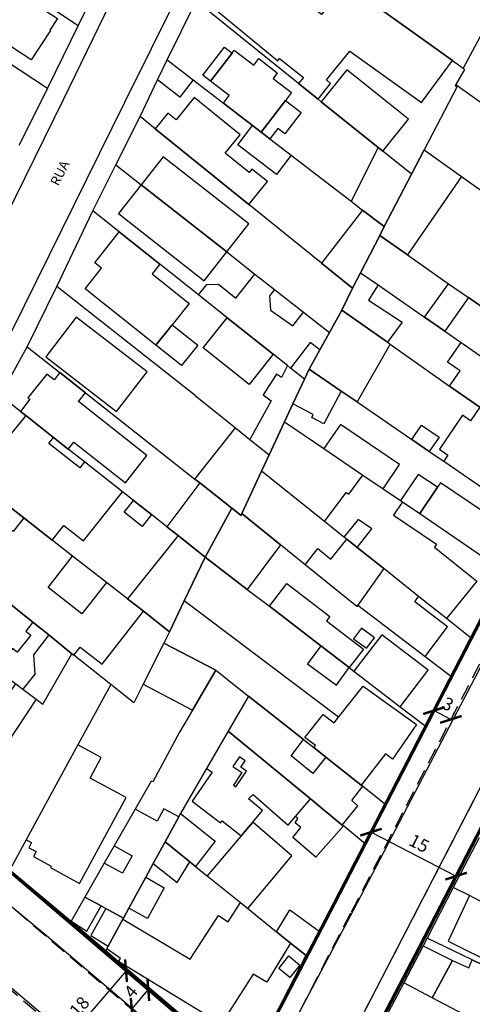
# Model space of a CAD drawing. Units: millimetres. Extents: x 280707 to 283131, y 1671572 to 1674348.
# Drawn here: x 281031 to 281101, y 1672841 to 1672995 of the extents above; entities that cross this region are included whole.
import ezdxf

# ---------------------------------------------------------------- set-up
doc = ezdxf.new("R2010")
doc.units = ezdxf.units.MM
doc.header["$MEASUREMENT"] = 0
doc.header["$PDMODE"] = 2
doc.header["$PDSIZE"] = 2
doc.linetypes.add('DASHED2', pattern=[0.375, 0.25, -0.125])
for name, color, linetype in [('_cotas', 7, 'Continuous'), ('_meio fio', 7, 'DASHED2'), ('Edificacoes', 2, 'Continuous'), ('Edificacoes_Vazios', 2, 'Continuous'), ('Muro_Grade', 8, 'Continuous'), ('Topon_de_Vias', 7, 'Continuous')]:
    doc.layers.add(name, color=color, linetype=linetype)
for name, color, linetype, lineweight in [('_traçado por meio fio', 7, 'Continuous', 60), ('Pavimentacao_Asfaltica_Mfio', 10, 'Continuous', 30), ('Pavimentacao_Nao_Asfaltica_Mfio', 10, 'Continuous', 30)]:
    doc.layers.add(name, color=color, linetype=linetype, lineweight=lineweight)
doc.styles.add('Arial', font='arial.ttf', dxfattribs={"height": 1.5})
doc.styles.get("Standard").update_dxf_attribs({"font": 'arial.ttf'})
doc.dimstyles.new('AEROS UPV', dxfattribs={"dimtxt": 2, "dimasz": 2.5, "dimexe": 1.25, "dimexo": 0.625, "dimtad": 1, "dimdsep": 46, "dimtxsty": 'Standard', "dimblk": 'ARCHTICK', "dimcen": 2.5, "dimadec": 0, "dimazin": 0, "dimtfac": 1, "dimtmove": 0, "dimatfit": 3, "dimfxl": 1, "dimtzin": 0, "dimarcsym": 0})

# ---------------------------------------------------------------- blocks, each defined once
blk = doc.blocks.new('_ArchTick')
at = {"color": 0, "linetype": 'Continuous', "const_width": 0.15}
blk.add_lwpolyline([(-0.5, -0.5), (0.5, 0.5)], dxfattribs=at)
blk = doc.blocks.new('*D592')
at = {"layer": '_cotas', "color": 0, "lineweight": -2, "transparency": 16777216}
for p, q in [((281050.19, 1672843.25), (281049.72, 1672843.65)), ((281048.07, 1672839.8), (281050.67, 1672842.84)), ((281047.59, 1672840.2), (281047.12, 1672840.61))]:
    blk.add_line(p, q, dxfattribs=at)
at = {"layer": 'Defpoints', "color": 0, "transparency": 16777216}
for p in [(281050.67, 1672842.84), (281050.67, 1672842.84), (281048.07, 1672839.8)]:
    blk.add_point(p, dxfattribs=at)
at = {"layer": '_cotas', "color": 0, "lineweight": -2, "transparency": 16777216, "xscale": 2.5, "yscale": 2.5, "zscale": 2.5}
for p, rotation in [((281050.67, 1672842.84), 49.52262584962392), ((281048.07, 1672839.8), 229.5226258496239)]:
    blk.add_blockref('_ArchTick', p, dxfattribs=dict(at, rotation=rotation))
at = {"layer": '_cotas', "color": 0, "transparency": 16777216, "insert": (281048.13, 1672842.37), "char_height": 2, "attachment_point": 5, "rotation": 49.5226}
blk.add_mtext('4', dxfattribs=at)
blk = doc.blocks.new('*D593')
at = {"layer": '_cotas', "color": 0, "lineweight": -2, "transparency": 16777216}
for p, q in [((281047.18, 1672845.82), (281035.49, 1672832.13)), ((281047.65, 1672845.41), (281048.13, 1672845.01)), ((281035.02, 1672832.53), (281034.54, 1672832.94))]:
    blk.add_line(p, q, dxfattribs=at)
at = {"layer": 'Defpoints', "color": 0, "transparency": 16777216}
for p in [(281047.18, 1672845.82), (281035.49, 1672832.13), (281035.49, 1672832.13)]:
    blk.add_point(p, dxfattribs=at)
at = {"layer": '_cotas', "color": 0, "lineweight": -2, "transparency": 16777216, "xscale": 2.5, "yscale": 2.5, "zscale": 2.5}
for p, rotation in [((281047.18, 1672845.82), 49.52262585640499), ((281035.49, 1672832.13), 229.522625856405)]:
    blk.add_blockref('_ArchTick', p, dxfattribs=dict(at, rotation=rotation))
at = {"layer": '_cotas', "color": 0, "transparency": 16777216, "insert": (281040.08, 1672840.04), "char_height": 2, "attachment_point": 5, "rotation": 49.5226}
blk.add_mtext('18', dxfattribs=at)
blk = doc.blocks.new('*D785')
at = {"layer": '_cotas', "color": 0, "lineweight": -2, "transparency": 16777216}
for p, q in [((281085.25, 1672866.96), (281084.97, 1672866.41)), ((281085.54, 1672867.52), (281098.86, 1672860.63)), ((281098.58, 1672860.07), (281098.29, 1672859.52))]:
    blk.add_line(p, q, dxfattribs=at)
at = {"layer": 'Defpoints', "color": 0, "transparency": 16777216}
for p in [(281085.54, 1672867.52), (281098.86, 1672860.63), (281098.86, 1672860.63)]:
    blk.add_point(p, dxfattribs=at)
at = {"layer": '_cotas', "color": 0, "lineweight": -2, "transparency": 16777216, "xscale": 2.5, "yscale": 2.5, "zscale": 2.5}
for p, rotation in [((281085.54, 1672867.52), 152.6630702928478), ((281098.86, 1672860.63), 332.6630702928478)]:
    blk.add_blockref('_ArchTick', p, dxfattribs=dict(at, rotation=rotation))
at = {"layer": '_cotas', "color": 0, "transparency": 16777216, "insert": (281092.96, 1672865.54), "char_height": 2, "attachment_point": 5, "rotation": 332.6631}
blk.add_mtext('15', dxfattribs=at)
blk = doc.blocks.new('*D786')
at = {"layer": '_cotas', "color": 0, "lineweight": -2, "transparency": 16777216}
for p, q in [((281098.05, 1672885.18), (281095.39, 1672886.56)), ((281095.67, 1672887.12), (281095.96, 1672887.67)), ((281098.34, 1672885.74), (281098.62, 1672886.29))]:
    blk.add_line(p, q, dxfattribs=at)
at = {"layer": 'Defpoints', "color": 0, "transparency": 16777216}
for p in [(281095.39, 1672886.56), (281095.39, 1672886.56), (281098.05, 1672885.18)]:
    blk.add_point(p, dxfattribs=at)
at = {"layer": '_cotas', "color": 0, "lineweight": -2, "transparency": 16777216, "xscale": 2.5, "yscale": 2.5, "zscale": 2.5}
for p, rotation in [((281095.39, 1672886.56), 152.6630734693457), ((281098.05, 1672885.18), 332.6630734693457)]:
    blk.add_blockref('_ArchTick', p, dxfattribs=dict(at, rotation=rotation))
at = {"layer": '_cotas', "color": 0, "transparency": 16777216, "insert": (281097.47, 1672887.34), "char_height": 2, "attachment_point": 5, "rotation": 332.6631}
blk.add_mtext('3', dxfattribs=at)

msp = doc.modelspace()

# ---------------------------------------------------------------- linework, layer by layer
at = {"layer": '_meio fio', "ltscale": 10}
for points in [[(280998.484, 1672882.115), (281063.453, 1672826.67, 0.4792369), (281068.048, 1672827.541), (281074.339, 1672839.346), (281082.465, 1672855.036), (281115.224, 1672918.406), (281131.146, 1672948.939), (281141.71, 1672968.591), (281155.001, 1672994.396, 0.2111527), (281155.145, 1672996.817), (281153.966, 1672999.98), (281153.084, 1673003.867), (281152.45, 1673008.576), (281152.222, 1673012.141), (281152.255, 1673014.618), (281152.48, 1673017.108), (281152.901, 1673019.584), (281153.668, 1673022.894), (281154.986, 1673027.242), (281157.213, 1673033.686), (281157.944, 1673036.368)], [(280934.152, 1672923.869), (281063.157, 1672813.776, 0.3973893), (281070.012, 1672814.12), (281070.353, 1672814.475), (281073.598, 1672818.98), (281074.489, 1672820.491), (281082.306, 1672835.159), (281090.457, 1672850.898), (281123.212, 1672914.259), (281139.1, 1672944.727), (281149.675, 1672964.399), (281163.092, 1672990.449, -0.1608072), (281164.434, 1672991.767), (281173.301, 1672996.132), (281176.969, 1672998.221), (281180.077, 1673000.187), (281181.808, 1673001.425), (281186.954, 1673006.276), (281189.446, 1673009.126), (281190.95, 1673011.022), (281193.426, 1673014.445)]]:
    msp.add_lwpolyline(points, format="xyb", dxfattribs=at)
at = {"layer": '_traçado por meio fio'}
for points in [[(281002.205, 1672884.197), (281065.882, 1672829.856), (281071.683, 1672840.741), (281079.801, 1672856.416), (281112.562, 1672919.788), (281128.495, 1672950.343), (281139.055, 1672969.988), (281152.334, 1672995.769), (281151.085, 1672999.121), (281150.129, 1673003.334), (281149.463, 1673008.28), (281149.221, 1673012.065), (281149.257, 1673014.773), (281149.503, 1673017.495), (281149.958, 1673020.174), (281150.768, 1673023.669), (281152.131, 1673028.168), (281154.345, 1673034.571), (281155.159, 1673037.557), (281155.247, 1673037.704)], [(281070.715, 1672810.518), (281072.664, 1672812.551), (281076.113, 1672817.338), (281077.106, 1672819.023), (281084.962, 1672833.764), (281093.121, 1672849.518), (281125.874, 1672912.876), (281141.751, 1672943.323), (281152.33, 1672963.002), (281165.759, 1672989.076), (281174.707, 1672993.481), (281178.514, 1672995.649), (281181.753, 1672997.697), (281183.718, 1672999.103), (281189.118, 1673004.192), (281191.752, 1673007.205), (281193.341, 1673009.209), (281195.173, 1673011.742)]]:
    msp.add_lwpolyline(points, dxfattribs=at)
at = {"layer": 'Edificacoes', "flags": 128}
for points in [[(281020.201, 1673006.666), (281025.366, 1673003.271), (281024.512, 1673001.971), (281030.023, 1672998.349), (281030.411, 1672998.938), (281036.472, 1672994.955), (281035.265, 1672993.119), (281035.337, 1672993.072), (281032.315, 1672988.472), (281026.044, 1672992.593), (281026.89, 1672993.882), (281020.948, 1672997.787), (281021.254, 1672998.253), (281019.42, 1672999.459), (281020.209, 1673000.66), (281017.447, 1673002.475)], [(281098.28, 1672988.38), (281081.329, 1673000.538), (281077.768, 1672995.573), (281067.152, 1673003.789), (281061.177, 1672996.39), (281070.956, 1672988.323), (281071.231, 1672988.707), (281074.961, 1672985.712), (281074.204, 1672984.778), (281077.254, 1672982.328), (281079.207, 1672984.777), (281078.558, 1672985.388), (281082.24, 1672989.844), (281093.463, 1672981.814)], [(281063.793, 1672989.559), (281060.412, 1672985.166), (281059.192, 1672986.105), (281062.573, 1672990.498)], [(281067.001, 1672978.206), (281062.422, 1672981.729), (281063.335, 1672982.917), (281060.412, 1672985.166), (281063.793, 1672989.559), (281064.125, 1672989.991), (281067.17, 1672987.648), (281067.963, 1672988.679), (281070.87, 1672986.442), (281070.208, 1672985.581), (281073.102, 1672983.355), (281072.165, 1672982.137), (281068.344, 1672977.172)], [(281053.625, 1672988.497), (281057.692, 1672985.368), (281055.604, 1672982.654), (281052.115, 1672985.339)], [(281077.755, 1672981.925), (281086.656, 1672974.774), (281087.384, 1672974.19), (281091.392, 1672979.18), (281081.764, 1672986.915)], [(281051.756, 1672977.682), (281066.417, 1672965.833), (281069.326, 1672969.432), (281066.9, 1672971.393), (281066.457, 1672970.844), (281062.718, 1672973.865), (281065.056, 1672976.758), (281057.83, 1672982.598), (281055.019, 1672979.12), (281053.748, 1672980.147)], [(281068.344, 1672977.172), (281072.165, 1672982.137), (281074.615, 1672980.252), (281072.027, 1672976.889), (281070.946, 1672977.72), (281069.714, 1672976.118)], [(281067.001, 1672978.206), (281068.344, 1672977.172), (281069.714, 1672976.118), (281073.045, 1672973.555), (281070.721, 1672970.534), (281064.676, 1672975.184)], [(281087.576, 1672962.374), (281091.889, 1672970.579), (281087.384, 1672974.19), (281086.656, 1672974.774), (281082.414, 1672966.345), (281084.219, 1672964.957)], [(281099.701, 1672970.244), (281091.258, 1672957.928), (281086.91, 1672960.977), (281087.576, 1672962.374), (281091.889, 1672970.579), (281093.855, 1672974.42)], [(281049.551, 1672968.933), (281062.958, 1672958.406), (281066.4, 1672962.791), (281052.994, 1672973.317)], [(281062.958, 1672958.406), (281049.551, 1672968.933), (281046.008, 1672964.42), (281059.414, 1672953.893)], [(281087.576, 1672962.374), (281084.219, 1672964.957), (281077.773, 1672956.655), (281082.632, 1672952.728), (281083.891, 1672955.155), (281086.91, 1672960.977)], [(281046.128, 1672961.544), (281052.474, 1672956.496), (281051.249, 1672954.956), (281057.055, 1672950.338), (281054.397, 1672946.997), (281051.854, 1672943.8), (281040.77, 1672952.617), (281043.354, 1672955.865), (281042.286, 1672956.715)], [(281077.535, 1672943.09), (281076.008, 1672944.216), (281072.953, 1672940.206), (281072.465, 1672940.595), (281070.236, 1672942.368), (281063.031, 1672948.098), (281058.547, 1672951.666), (281059.854, 1672953.31), (281061.643, 1672953.337), (281064.365, 1672951.172), (281067.366, 1672954.945), (281070.441, 1672952.53), (281069.624, 1672951.503), (281069.801, 1672949.279), (281073.277, 1672946.848), (281074.977, 1672948.969), (281079.025, 1672945.79)], [(281086.648, 1672953.229), (281085.129, 1672950.871), (281090.416, 1672947.421), (281088.13, 1672944.254), (281080.966, 1672949.308), (281082.632, 1672952.728), (281083.891, 1672955.155)], [(281093.91, 1672948.185), (281097.691, 1672953.429), (281100.783, 1672951.267), (281097.096, 1672945.972)], [(281097.096, 1672945.972), (281099.637, 1672944.207), (281115.333, 1672933.304), (281119.029, 1672938.507), (281110.928, 1672944.172), (281109.404, 1672941.993), (281103.965, 1672945.797), (281105.489, 1672947.976), (281100.783, 1672951.267)], [(281034.602, 1672941.962), (281045.71, 1672933.416), (281050.495, 1672939.635), (281039.387, 1672948.181)], [(281066.484, 1672937.651), (281059.281, 1672943.384), (281063.031, 1672948.098), (281070.236, 1672942.368)], [(281088.564, 1672943.948), (281083.362, 1672934.899), (281080.882, 1672936.596), (281075.852, 1672940.039), (281077.535, 1672943.09), (281079.025, 1672945.79), (281080.966, 1672949.308), (281088.13, 1672944.254)], [(281051.854, 1672943.8), (281054.397, 1672946.997), (281058.405, 1672943.809), (281055.862, 1672940.612)], [(281097.844, 1672937.401), (281099.487, 1672939.766), (281097.507, 1672941.141), (281099.637, 1672944.207), (281115.333, 1672933.304), (281111.508, 1672927.762), (281102.573, 1672934.065)], [(281072.953, 1672940.206), (281072.465, 1672940.595), (281071.54, 1672938.75), (281070.727, 1672939.234), (281068.642, 1672936.008), (281069.902, 1672935.082), (281066.587, 1672929.04), (281069.573, 1672926.646), (281071.993, 1672931.808), (281073.303, 1672934.603), (281075.121, 1672938.482)], [(281030.655, 1672933.436), (281031.473, 1672932.79), (281035.844, 1672929.339), (281038.129, 1672927.535), (281038.993, 1672928.629), (281047.085, 1672922.24), (281050.457, 1672926.511), (281039.735, 1672934.975), (281040.824, 1672936.356), (281036.83, 1672939.505), (281035.925, 1672938.358), (281034.755, 1672939.281), (281031.825, 1672935.571), (281032.143, 1672935.32)], [(281080.882, 1672936.596), (281078.157, 1672931.46), (281076.247, 1672932.473), (281076.491, 1672932.933), (281073.303, 1672934.603), (281075.121, 1672938.482), (281075.852, 1672940.039)], [(281096.921, 1672925.619), (281106.865, 1672918.813), (281111.316, 1672925.316), (281110.26, 1672926.039), (281111.508, 1672927.762), (281102.573, 1672934.065), (281101.134, 1672931.962), (281099.89, 1672932.814), (281096.244, 1672927.487), (281097.575, 1672926.576)], [(281046.61, 1672920.84), (281040.685, 1672925.517), (281039.945, 1672924.58), (281035.104, 1672928.402), (281035.844, 1672929.339), (281031.473, 1672932.79), (281023.367, 1672922.833), (281031.161, 1672916.747), (281035.613, 1672913.27), (281037.428, 1672915.569), (281040.521, 1672913.127)], [(281078.17, 1672927.609), (281084.277, 1672923.457), (281087.419, 1672921.321), (281089.987, 1672925.098), (281080.738, 1672931.386)], [(281094.664, 1672927.164), (281091.932, 1672929.033), (281093.463, 1672931.27), (281096.195, 1672929.4)], [(281058.744, 1672922.227), (281057.972, 1672922.836), (281064.333, 1672930.848), (281066.587, 1672929.04), (281069.573, 1672926.646), (281068.379, 1672924.053), (281065.326, 1672917.424), (281065.196, 1672917.141), (281063.767, 1672918.267)], [(281084.277, 1672923.457), (281087.419, 1672921.321), (281090.139, 1672919.472), (281090.472, 1672919.246), (281089.076, 1672917.192), (281095.807, 1672912.616), (281095.504, 1672912.171), (281102.089, 1672906.83), (281097.342, 1672900.976), (281092.989, 1672904.444), (281087.526, 1672908.797), (281083.375, 1672912.104), (281085.647, 1672915.026), (281083.54, 1672916.514), (281081.306, 1672913.752), (281078.249, 1672916.189), (281081.625, 1672920.731), (281082.067, 1672920.447)], [(281090.472, 1672919.246), (281093.158, 1672917.42), (281095.956, 1672921.536), (281092.924, 1672923.55), (281090.139, 1672919.472)], [(281059.568, 1672910.61), (281063.767, 1672918.267), (281058.744, 1672922.227), (281053.592, 1672915.328), (281055.32, 1672913.964)], [(281093.158, 1672917.42), (281103.177, 1672910.609), (281106.478, 1672915.464), (281105.993, 1672915.793), (281107.315, 1672917.737), (281104.316, 1672919.775), (281102.98, 1672917.809), (281096.443, 1672922.253), (281095.956, 1672921.536)], [(281048.328, 1672919.483), (281051.151, 1672917.255), (281049.696, 1672915.412), (281046.872, 1672917.639)], [(281049.904, 1672902.111), (281047.412, 1672904.057), (281044.112, 1672906.634), (281040.275, 1672901.72), (281034.974, 1672905.86), (281038.81, 1672910.774), (281035.613, 1672913.27), (281031.161, 1672916.747), (281029.487, 1672914.602), (281024.743, 1672918.306), (281019.164, 1672911.161), (281020.531, 1672910.068), (281032.606, 1672900.412), (281035.09, 1672898.426), (281038.71, 1672895.475), (281039.019, 1672895.229), (281040.021, 1672896.511), (281043.444, 1672893.838)], [(281071.38, 1672912.516), (281066.172, 1672905.543), (281059.568, 1672910.61), (281063.767, 1672918.267), (281065.196, 1672917.141), (281065.326, 1672917.424)], [(281049.904, 1672902.111), (281053.99, 1672898.92), (281056.299, 1672903.76), (281059.568, 1672910.61), (281055.32, 1672913.964), (281047.412, 1672904.057)], [(281083.312, 1672902.843), (281075.239, 1672909.387), (281077.218, 1672911.931), (281079.23, 1672910.3), (281081.74, 1672913.407), (281083.375, 1672912.104), (281087.526, 1672908.797), (281083.482, 1672903.05)], [(281020.531, 1672910.068), (281032.606, 1672900.412), (281031.477, 1672899.001), (281032.266, 1672898.37), (281030.129, 1672895.698), (281029.399, 1672896.282), (281027.801, 1672894.284), (281023.986, 1672897.335), (281022.917, 1672895.997), (281014.788, 1672902.098), (281018.126, 1672906.271), (281017.741, 1672906.578)], [(281087.526, 1672908.797), (281083.482, 1672903.05), (281093.997, 1672895.031), (281097.497, 1672899.67), (281092.391, 1672903.617), (281092.989, 1672904.444)], [(281082.139, 1672893.291), (281077.673, 1672896.718), (281069.625, 1672902.893), (281072.365, 1672906.465), (281079.084, 1672901.309), (281078.572, 1672900.642), (281084.368, 1672896.195)], [(281011.321, 1672895.686), (281015.303, 1672900.451), (281028.912, 1672889.353), (281029.927, 1672890.735), (281031.03, 1672889.908), (281033.1, 1672888.354), (281028.547, 1672881.441), (281028.358, 1672881.597), (281019.714, 1672888.746)], [(281082.82, 1672897.826), (281084.855, 1672896.318), (281086.073, 1672897.96), (281084.038, 1672899.469)], [(281034.166, 1672887.554), (281038.71, 1672895.475), (281035.09, 1672898.426), (281032.71, 1672895.269), (281032.9, 1672892.255), (281031.03, 1672889.908), (281033.1, 1672888.354)], [(281049.873, 1672890.685), (281057.572, 1672886.622), (281061.262, 1672892.871), (281053.096, 1672897.132)], [(281082.85, 1672892.745), (281090.122, 1672887.165), (281094.5, 1672892.87), (281087.227, 1672898.451)], [(281075.586, 1672893.889), (281080.116, 1672890.546), (281082.139, 1672893.291), (281077.673, 1672896.718)], [(281084.004, 1672874.884), (281078.472, 1672879.259), (281076.568, 1672880.765), (281076.822, 1672881.087), (281075.199, 1672882.37), (281078.051, 1672885.975), (281079.748, 1672884.633), (281080.457, 1672885.528), (281084.292, 1672890.377), (281092.663, 1672884.395), (281088.899, 1672878.951), (281087.817, 1672879.791)], [(281076.435, 1672876.732), (281073.048, 1672879.468), (281074.98, 1672882.021), (281066.357, 1672888.841), (281063.185, 1672883.354), (281076.059, 1672872.733), (281081.043, 1672868.622), (281083.465, 1672871.621), (281082.513, 1672872.5), (281084.233, 1672874.702), (281084.004, 1672874.884), (281078.472, 1672879.259)], [(281059.803, 1672877.503), (281060.659, 1672876.902), (281057.554, 1672872.384), (281061.958, 1672868.965), (281062.246, 1672869.306), (281065.222, 1672866.959), (281067.034, 1672869.088), (281068.529, 1672870.923), (281066.366, 1672872.718), (281067.062, 1672873.409), (281072.549, 1672868.608), (281073.729, 1672869.994), (281076.059, 1672872.733), (281063.185, 1672883.354)], [(281039.643, 1672881.21), (281035.583, 1672873.737), (281031.563, 1672866.336), (281032.402, 1672865.881), (281031.97, 1672865.085), (281033.106, 1672864.469), (281032.689, 1672863.702), (281035.476, 1672862.188), (281035.354, 1672861.964), (281039.901, 1672859.495), (281047.196, 1672872.925), (281041.541, 1672875.996), (281043.295, 1672879.226)], [(281076.059, 1672872.733), (281081.043, 1672868.622), (281081.21, 1672868.484), (281076.907, 1672863.61), (281073.299, 1672866.705), (281074.564, 1672868.228), (281073.649, 1672868.966), (281074.066, 1672869.673), (281073.729, 1672869.994)], [(281051.438, 1672862.601), (281053.295, 1672866.01), (281055.423, 1672869.896), (281053.113, 1672871.155), (281052.064, 1672869.23), (281048.614, 1672871.109), (281045.326, 1672865.36), (281048.145, 1672863.825), (281046.644, 1672861.07), (281043.768, 1672862.636), (281040.725, 1672857.317), (281043.266, 1672855.955), (281044.04, 1672855.541), (281046.79, 1672854.068), (281047.639, 1672855.627), (281050.287, 1672860.488)], [(281055.423, 1672869.896), (281055.498, 1672870.055), (281055.727, 1672870.451), (281061.112, 1672866.112), (281058.061, 1672862.159), (281057.196, 1672862.858), (281053.295, 1672866.01)], [(281073.163, 1672863.836), (281067.034, 1672869.088), (281065.222, 1672866.959), (281059.883, 1672860.687), (281065.083, 1672856.486), (281066.229, 1672855.56)], [(281051.438, 1672862.601), (281055.168, 1672859.641), (281057.196, 1672862.858), (281053.295, 1672866.01)], [(281050.287, 1672860.488), (281053.156, 1672858.808), (281050.525, 1672853.971), (281047.639, 1672855.627)], [(281038.573, 1672853.555), (281041.033, 1672851.985), (281043.266, 1672855.955), (281040.725, 1672857.317)], [(281116.117, 1672849.968), (281113.233, 1672851.417), (281111.244, 1672852.417), (281110.562, 1672851.059), (281108.795, 1672851.947), (281109.476, 1672853.305), (281101.736, 1672857.193), (281100.977, 1672857.575), (281097.596, 1672850.46), (281112.771, 1672842.906)], [(281044.04, 1672855.541), (281041.686, 1672851.338), (281044.398, 1672849.676), (281046.69, 1672853.884), (281046.79, 1672854.068)], [(281072.949, 1672850.13), (281069.211, 1672843.997), (281067.075, 1672845.299), (281062.068, 1672837.436), (281046.021, 1672847.25), (281046.293, 1672847.725), (281044.149, 1672849.22), (281044.398, 1672849.676), (281046.69, 1672853.884), (281057.219, 1672847.6), (281061.668, 1672854.475), (281063.166, 1672853.479), (281065.083, 1672856.486), (281066.229, 1672855.56), (281070.727, 1672851.925)], [(281070.727, 1672851.925), (281072.806, 1672855.347), (281077.407, 1672851.995), (281075.37, 1672848.174), (281072.949, 1672850.13)], [(281093.703, 1672849.725), (281098.318, 1672847.417), (281095.112, 1672841.568), (281090.69, 1672843.894)], [(281074.414, 1672846.708), (281072.813, 1672844.752), (281071.086, 1672846.166), (281072.686, 1672848.123)], [(281095.112, 1672841.568), (281098.318, 1672847.417), (281100.843, 1672846.245), (281101.382, 1672847.53), (281106.236, 1672845.185), (281105.309, 1672843.249), (281109.09, 1672841.425), (281106.229, 1672835.719)]]:
    msp.add_lwpolyline(points, close=True, dxfattribs=at)
at = {"layer": 'Edificacoes_Vazios', "flags": 128}
msp.add_lwpolyline([(281064.936, 1672879.3), (281063.913, 1672877.789), (281065.318, 1672876.838), (281063.984, 1672874.866), (281064.38, 1672874.598), (281066.065, 1672877.086), (281065.136, 1672877.714), (281065.809, 1672878.709)], close=True, dxfattribs=at)
at = {"layer": 'Muro_Grade', "flags": 128}
for points in [[(281011.986, 1673012.064), (281015.376, 1673009.836), (281020.201, 1673006.666), (281025.366, 1673003.271), (281031.951, 1672998.944), (281032.085, 1672998.856), (281035.331, 1672996.723), (281039.673, 1672993.869)], [(281065.368, 1673011.987), (281068.123, 1673010.011), (281076.068, 1673004.312), (281081.329, 1673000.538), (281098.28, 1672988.38), (281099.971, 1672987.167)], [(281045.369, 1673005.475), (281039.673, 1672993.869)], [(281006.584, 1673002.576), (281008.219, 1673001.506), (281013.71, 1672997.913), (281021.972, 1672992.508), (281034.865, 1672984.072)], [(281053.625, 1672988.497), (281058.147, 1672997.678)], [(281091.889, 1672970.579), (281087.384, 1672974.19), (281086.656, 1672974.774), (281077.755, 1672981.925), (281077.254, 1672982.328), (281074.204, 1672984.778), (281058.147, 1672997.678)], [(281104.769, 1672996.117), (281099.971, 1672987.167)], [(281039.673, 1672993.869), (281034.865, 1672984.072)], [(281049.374, 1672979.607), (281052.115, 1672985.339), (281053.625, 1672988.497)], [(281053.625, 1672988.497), (281057.692, 1672985.368), (281062.422, 1672981.729), (281067.001, 1672978.206), (281068.344, 1672977.172), (281069.714, 1672976.118), (281073.045, 1672973.555), (281082.414, 1672966.345), (281084.219, 1672964.957), (281087.576, 1672962.374)], [(281099.971, 1672987.167), (281100.197, 1672986.986), (281098.842, 1672984.648)], [(281034.865, 1672984.072), (281033.248, 1672980.777), (281030.407, 1672975.074)], [(281098.842, 1672984.648), (281098.732, 1672984.458), (281098.969, 1672984.23), (281093.855, 1672974.42)], [(281098.842, 1672984.648), (281114.159, 1672973.652), (281117.881, 1672970.979), (281124.375, 1672966.317), (281128.461, 1672963.384), (281133.718, 1672959.61)], [(281045.581, 1672972.05), (281049.374, 1672979.607)], [(281082.632, 1672952.728), (281077.773, 1672956.655), (281066.417, 1672965.833), (281051.756, 1672977.682), (281049.374, 1672979.607)], [(281093.855, 1672974.42), (281091.889, 1672970.579)], [(281093.855, 1672974.42), (281099.701, 1672970.244), (281112.475, 1672961.118), (281116.349, 1672958.351), (281120.234, 1672955.575), (281125.178, 1672952.043), (281128.41, 1672949.735)], [(281041.969, 1672964.853), (281045.581, 1672972.05)], [(281045.581, 1672972.05), (281049.551, 1672968.933), (281062.958, 1672958.406), (281067.366, 1672954.945), (281070.441, 1672952.53), (281074.977, 1672948.969), (281079.025, 1672945.79)], [(281091.889, 1672970.579), (281087.576, 1672962.374)], [(281036.336, 1672952.991), (281041.969, 1672964.853)], [(281075.121, 1672938.482), (281072.953, 1672940.206), (281072.465, 1672940.595), (281070.236, 1672942.368), (281063.031, 1672948.098), (281058.547, 1672951.666), (281052.474, 1672956.496), (281046.128, 1672961.544), (281041.969, 1672964.853)], [(281087.576, 1672962.374), (281086.91, 1672960.977)], [(281086.91, 1672960.977), (281083.891, 1672955.155)], [(281086.91, 1672960.977), (281091.258, 1672957.928), (281097.691, 1672953.429), (281100.783, 1672951.267), (281105.489, 1672947.976), (281110.928, 1672944.172), (281119.029, 1672938.507), (281121.61, 1672936.702)], [(281083.891, 1672955.155), (281082.632, 1672952.728)], [(281083.891, 1672955.155), (281086.648, 1672953.229), (281093.91, 1672948.185), (281097.096, 1672945.972), (281099.637, 1672944.207), (281115.333, 1672933.304), (281118.639, 1672931.008)], [(281031.703, 1672943.547), (281036.336, 1672952.991)], [(281058.013, 1672935.916), (281036.336, 1672952.991)], [(281082.632, 1672952.728), (281080.966, 1672949.308)], [(281080.966, 1672949.308), (281079.025, 1672945.79)], [(281080.966, 1672949.308), (281088.13, 1672944.254), (281088.564, 1672943.948), (281097.844, 1672937.401), (281102.573, 1672934.065), (281111.508, 1672927.762), (281115.456, 1672924.977)], [(281079.025, 1672945.79), (281077.535, 1672943.09), (281075.852, 1672940.039)], [(281027.572, 1672935.87), (281027.907, 1672936.572), (281031.703, 1672943.547)], [(281031.703, 1672943.547), (281036.83, 1672939.505), (281040.824, 1672936.356), (281057.972, 1672922.836), (281058.744, 1672922.227), (281063.767, 1672918.267)], [(281075.852, 1672940.039), (281075.121, 1672938.482)], [(281075.852, 1672940.039), (281080.882, 1672936.596), (281083.362, 1672934.899), (281091.932, 1672929.033), (281094.664, 1672927.164), (281096.921, 1672925.619), (281106.865, 1672918.813), (281110.787, 1672916.13)], [(281075.121, 1672938.482), (281073.303, 1672934.603), (281071.993, 1672931.808)], [(281059.568, 1672910.61), (281055.32, 1672913.964), (281053.592, 1672915.328), (281051.151, 1672917.255), (281048.328, 1672919.483), (281046.61, 1672920.84), (281040.685, 1672925.517), (281038.129, 1672927.535), (281035.844, 1672929.339), (281031.473, 1672932.79), (281030.655, 1672933.436), (281027.572, 1672935.87)], [(281058.013, 1672935.916), (281064.333, 1672930.848), (281066.587, 1672929.04), (281069.573, 1672926.646)], [(281071.993, 1672931.808), (281069.573, 1672926.646)], [(281071.993, 1672931.808), (281078.17, 1672927.609), (281084.277, 1672923.457), (281087.419, 1672921.321), (281090.139, 1672919.472), (281090.472, 1672919.246), (281093.158, 1672917.42), (281103.177, 1672910.609), (281106.633, 1672908.26)], [(281068.379, 1672924.053), (281069.573, 1672926.646)], [(281053.99, 1672898.92), (281049.904, 1672902.111), (281047.412, 1672904.057), (281044.112, 1672906.634), (281038.81, 1672910.774), (281035.613, 1672913.27), (281031.161, 1672916.747), (281023.367, 1672922.833), (281021.886, 1672923.989)], [(281065.326, 1672917.424), (281068.379, 1672924.053)], [(281101.268, 1672897.847), (281097.342, 1672900.976), (281092.989, 1672904.444), (281087.526, 1672908.797), (281083.375, 1672912.104), (281081.74, 1672913.407), (281081.306, 1672913.752), (281078.249, 1672916.189), (281068.379, 1672924.053)], [(281063.767, 1672918.267), (281059.568, 1672910.61)], [(281063.767, 1672918.267), (281065.196, 1672917.141), (281065.326, 1672917.424)], [(281083.312, 1672902.843), (281075.239, 1672909.387), (281071.38, 1672912.516), (281065.326, 1672917.424)], [(281038.71, 1672895.475), (281035.09, 1672898.426), (281032.606, 1672900.412), (281020.531, 1672910.068), (281019.164, 1672911.161), (281016.518, 1672913.276)], [(281059.568, 1672910.61), (281056.299, 1672903.76)], [(281059.568, 1672910.61), (281066.172, 1672905.543), (281069.625, 1672902.893), (281077.673, 1672896.718), (281082.139, 1672893.291), (281082.85, 1672892.745), (281090.122, 1672887.165), (281094.168, 1672884.061)], [(281106.633, 1672908.26), (281106.526, 1672908.058), (281101.268, 1672897.847)], [(281012.023, 1672904.173), (281014.788, 1672902.098), (281022.917, 1672895.997), (281029.927, 1672890.735), (281031.03, 1672889.908), (281033.1, 1672888.354)], [(281056.299, 1672903.76), (281053.99, 1672898.92)], [(281080.457, 1672885.528), (281056.299, 1672903.76)], [(281083.312, 1672902.843), (281083.482, 1672903.05)], [(281083.482, 1672903.05), (281093.997, 1672895.031), (281098.176, 1672891.844)], [(281053.99, 1672898.92), (281053.096, 1672897.132)], [(281053.096, 1672897.132), (281049.873, 1672890.685), (281048.416, 1672887.77), (281044.783, 1672890.674)], [(281053.096, 1672897.132), (281061.262, 1672892.871)], [(281101.268, 1672897.847), (281098.176, 1672891.844)], [(281033.1, 1672888.354), (281034.166, 1672887.554), (281038.71, 1672895.475)], [(281044.783, 1672890.674), (281039.019, 1672895.229), (281038.71, 1672895.475)], [(281061.262, 1672892.871), (281057.572, 1672886.622), (281055.532, 1672883.169), (281051.366, 1672875.393), (281051.14, 1672875.523), (281048.614, 1672871.109), (281045.326, 1672865.36), (281043.768, 1672862.636), (281040.725, 1672857.317), (281038.573, 1672853.555)], [(281061.262, 1672892.871), (281066.357, 1672888.841)], [(281098.176, 1672891.844), (281095.082, 1672885.834), (281094.168, 1672884.061)], [(281044.783, 1672890.674), (281039.643, 1672881.21), (281035.583, 1672873.737), (281031.563, 1672866.336), (281029.01, 1672861.637)], [(281033.1, 1672888.354), (281028.547, 1672881.441), (281028.358, 1672881.597)], [(281066.357, 1672888.841), (281063.185, 1672883.354)], [(281066.357, 1672888.841), (281074.98, 1672882.021), (281076.568, 1672880.765), (281078.472, 1672879.259), (281084.004, 1672874.884), (281084.233, 1672874.702), (281087.869, 1672871.826)], [(281063.185, 1672883.354), (281059.803, 1672877.503), (281055.727, 1672870.451), (281055.498, 1672870.055), (281055.423, 1672869.896), (281053.295, 1672866.01)], [(281084.675, 1672865.625), (281081.21, 1672868.484), (281081.043, 1672868.622), (281076.059, 1672872.733), (281063.185, 1672883.354)], [(281094.168, 1672884.061), (281087.869, 1672871.826)], [(281087.869, 1672871.826), (281084.675, 1672865.625)], [(281102.448, 1672866.65), (281098.422, 1672858.858)], [(281053.295, 1672866.01), (281051.438, 1672862.601), (281050.287, 1672860.488), (281047.639, 1672855.627), (281046.79, 1672854.068), (281046.69, 1672853.884), (281044.398, 1672849.676), (281044.149, 1672849.22), (281044.008, 1672848.961)], [(281053.295, 1672866.01), (281057.196, 1672862.858), (281058.061, 1672862.159), (281059.168, 1672861.265), (281059.883, 1672860.687), (281065.083, 1672856.486), (281066.229, 1672855.56), (281070.727, 1672851.925), (281072.949, 1672850.13), (281075.37, 1672848.174)], [(281075.37, 1672848.174), (281077.407, 1672851.995), (281084.675, 1672865.625)], [(281029.01, 1672861.637), (281038.573, 1672853.555)], [(281098.422, 1672858.858), (281094.33, 1672850.938)], [(281127.144, 1672844.429), (281121.997, 1672847.014), (281121.575, 1672847.226), (281116.117, 1672849.968), (281113.233, 1672851.417), (281111.244, 1672852.417), (281109.476, 1672853.305), (281101.736, 1672857.193), (281100.977, 1672857.575), (281098.422, 1672858.858)], [(281038.573, 1672853.555), (281044.008, 1672848.961)], [(281094.33, 1672850.938), (281093.703, 1672849.725), (281090.69, 1672843.894)], [(281123.016, 1672837.077), (281118.089, 1672839.458), (281113.764, 1672841.548), (281106.236, 1672845.185), (281101.382, 1672847.53), (281094.33, 1672850.938)], [(281044.008, 1672848.961), (281046.021, 1672847.25), (281066.093, 1672830.188), (281074.565, 1672846.63), (281075.092, 1672847.652), (281075.37, 1672848.174)], [(281090.69, 1672843.894), (281085.23, 1672833.612)], [(281118.739, 1672829.138), (281114.414, 1672831.403), (281111.329, 1672833.036), (281106.229, 1672835.719), (281095.112, 1672841.568), (281090.69, 1672843.894)]]:
    msp.add_lwpolyline(points, dxfattribs=at)
at = {"layer": 'Pavimentacao_Asfaltica_Mfio', "flags": 128}
for points in [[(280929.734, 1672926.09), (280930.045, 1672926.092), (280930.42, 1672926.051), (280930.933, 1672925.981), (280931.32, 1672925.857), (280931.624, 1672925.707), (280932.349, 1672925.312), (280933.886, 1672924.08), (280959.248, 1672902.38), (280993.347, 1672873.591), (281042.064, 1672832.242)], [(280998.738, 1672882.944), (280998.84, 1672882.419), (280999.013, 1672881.806), (280999.196, 1672881.444), (280999.498, 1672880.97), (281000.222, 1672880.078), (281005.059, 1672875.904), (281035.031, 1672851.09), (281055.183, 1672833.949), (281063.737, 1672827.149), (281064.329, 1672826.722), (281064.913, 1672826.476), (281065.357, 1672826.405), (281065.74, 1672826.418), (281066.077, 1672826.447), (281066.43, 1672826.518), (281066.714, 1672826.622), (281067.208, 1672826.857), (281067.551, 1672827.069), (281068.043, 1672827.635), (281073.218, 1672837.163), (281074.524, 1672839.631)]]:
    msp.add_lwpolyline(points, dxfattribs=at)
at = {"layer": 'Pavimentacao_Nao_Asfaltica_Mfio', "flags": 128}
for points in [[(281076.032, 1673040.416), (281046.916, 1672981.814), (281029.239, 1672945.929), (281016.59, 1672921.083), (280999.495, 1672885.983), (280998.897, 1672884.652), (280998.69, 1672883.87), (280998.678, 1672883.399), (280998.738, 1672882.944)], [(280990.734, 1672890.02), (280991.457, 1672890.251), (280991.815, 1672890.493), (280992.226, 1672891.074), (280994.123, 1672894.717), (281005.742, 1672918.214), (281022.331, 1672951.676), (281037.455, 1672982.402), (281051.066, 1673010.478)], [(281082.306, 1672835.159), (281090.457, 1672850.898), (281123.212, 1672914.259), (281139.1, 1672944.727), (281149.675, 1672964.399), (281160.418, 1672985.236), (281162.569, 1672989.434), (281163.009, 1672990.15), (281163.62, 1672990.863), (281164.121, 1672991.485), (281164.748, 1672991.922), (281168.119, 1672993.582), (281169.248, 1672994.12), (281173.301, 1672996.132), (281176.969, 1672998.221), (281180.077, 1673000.187), (281181.808, 1673001.425), (281183.417, 1673002.955), (281185.535, 1673004.928)], [(281074.524, 1672839.631), (281082.823, 1672855.305), (281098.477, 1672885.248), (281111.585, 1672910.343), (281134.982, 1672955.235), (281152.198, 1672987.376), (281154.83, 1672992.172), (281155.482, 1672993.489), (281155.709, 1672994.132), (281155.852, 1672994.603), (281155.76, 1672995.166)]]:
    msp.add_lwpolyline(points, dxfattribs=at)

# ---------------------------------------------------------------- texts
at = {"layer": 'Topon_de_Vias', "style": 'Arial'}
msp.add_text('RUA', height=1.5, rotation=63.57713, dxfattribs=at).set_placement((281036.585, 1672968.632))

# ---------------------------------------------------------------- dimensions: what is measured, and where the dimension line sits
at = {"layer": '_cotas'}
for p1, p2, picture, middle in [((281098.05, 1672885.184), (281095.385, 1672886.562), '*D786', (281097.474, 1672887.336)), ((281085.54, 1672867.517), (281098.865, 1672860.629), '*D785', (281092.958, 1672865.535)), ((281047.176, 1672845.819), (281035.492, 1672832.127), '*D593', (281040.082, 1672840.042)), ((281048.07, 1672839.798), (281050.667, 1672842.841), '*D592', (281048.132, 1672842.374))]:
    dim = msp.add_aligned_dim(p1=p1, p2=p2, distance=0, dimstyle='AEROS UPV', dxfattribs=at)
    dim.commit()
    dim.dimension.update_dxf_attribs({"geometry": picture, "text_midpoint": middle})

doc.saveas('drawing.dxf')
